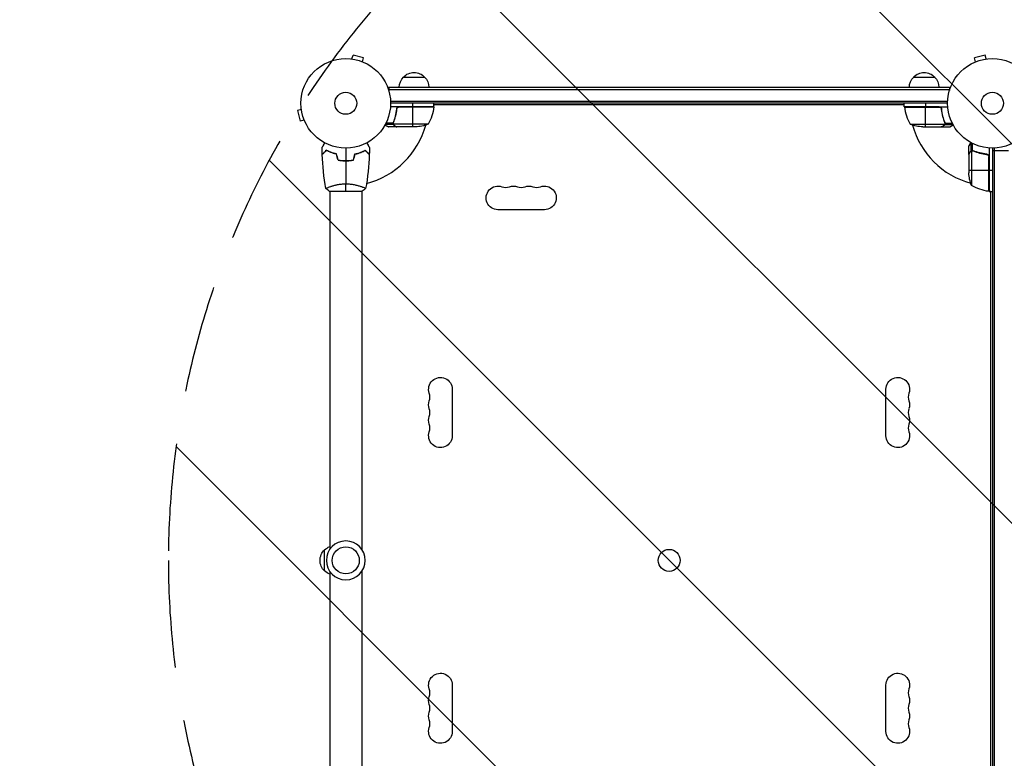
# Model space of a CAD drawing. Units: millimetres. Extents: x -2316 to 4363, y -1551 to 2633.
# Drawn here: x -1151 to 14, y 307 to 1181 of the extents above; entities that cross this region are included whole.
import ezdxf

# ---------------------------------------------------------------- set-up
doc = ezdxf.new("R2010")
doc.units = ezdxf.units.MM
doc.header["$LTSCALE"] = 20
doc.linetypes.add('HIDDEN', pattern=[9.525, 6.35, -3.175])
for name, color, linetype in [('2d', 230, 'Continuous'), ('EN-Free_Space', 10, 'HIDDEN'), ('EN-Free_Space_Hatch', 10, 'Continuous'), ('EN-Safetyzone', 93, 'HIDDEN')]:
    doc.layers.add(name, color=color, linetype=linetype)

msp = doc.modelspace()

# ---------------------------------------------------------------- hatches: boundary and pattern name
at = {"layer": 'EN-Free_Space_Hatch'}
h = msp.add_hatch(dxfattribs=at)
h.set_pattern_fill('ANSI31', color=256, scale=100, angle=90)
h.set_pattern_definition([(135, (0, 158.46), (-224.506, -224.506), [])])
h.paths.add_polyline_path([(25, 1541, 0.414214), (-975, 541, 0.414214), (25, -459), (2388, -459, 0.432225), (3363, 541, 0.432225), (2388, 1541)])

# ---------------------------------------------------------------- linework, layer by layer
at = {"layer": '2d'}
for p, q in [((-759.3, 1134.7), (-759.2, 1134.7)), ((-759.3, 1134.7), (-759.3, 1134.7)), ((-757.8, 1134.5), (-756.5, 1139.1)), ((-744, 1135.8), (-756.5, 1139.1)), ((-745.2, 1131.1), (-744, 1135.8)), ((-743.8, 1130.6), (-743.8, 1130.5)), ((-743.8, 1130.5), (-743.8, 1130.5)), ((-21.3, 1130.5), (-21.2, 1130.6)), ((-21.3, 1130.5), (-21.3, 1130.5)), ((-8.6, 1139.1), (-21.1, 1135.8)), ((-19.9, 1131.1), (-21.1, 1135.8)), ((-7.3, 1134.5), (-8.6, 1139.1)), ((-5.9, 1134.7), (-5.8, 1134.7)), ((-5.8, 1134.7), (-5.8, 1134.7)), ((-696.8, 1113), (-671.8, 1113)), ((-93.3, 1113), (-68.3, 1113)), ((-714.3, 1101), (-714.3, 1097.1)), ((-714.3, 1101), (-50.8, 1101)), ((-714.3, 1098.5), (-50.8, 1098.5)), ((-50.8, 1101), (-50.8, 1097.1)), ((-712.1, 1084.5), (-52.9, 1084.5)), ((-817.6, 1074.7), (-822.2, 1073.4)), ((-822.2, 1073.4), (-818.9, 1060.9)), ((-817.8, 1076.1), (-817.8, 1076.2)), ((-817.8, 1076.2), (-817.8, 1076.2)), ((-660.8, 1078), (-712.2, 1078)), ((-53, 1082), (-712.1, 1082)), ((-704.8, 1074.2), (-704.8, 1075.7)), ((-660.9, 1077.6), (-702.7, 1077.6)), ((-701.7, 1077.8), (-660.8, 1077.8)), ((-685.8, 1078), (-685.8, 1082)), ((-685.8, 1054), (-685.8, 1077.8)), ((-660.8, 1078), (-660.8, 1082)), ((-104.3, 1080), (-660.8, 1080)), ((-104.3, 1078), (-104.3, 1082)), ((-104.3, 1078), (-52.8, 1078)), ((-63.4, 1077.8), (-104.2, 1077.8)), ((-104.2, 1077.6), (-62.4, 1077.6)), ((-79.3, 1082), (-79.3, 1078)), ((-79.3, 1054), (-79.3, 1077.8)), ((-60.3, 1074.2), (-60.3, 1075.7)), ((-814.2, 1062.1), (-818.9, 1060.9)), ((-813.6, 1060.7), (-813.6, 1060.8)), ((-813.6, 1060.7), (-813.6, 1060.7)), ((-707.6, 1062.2), (-707.6, 1062.8)), ((-57.5, 1062.2), (-57.5, 1062.8)), ((-708.8, 1057), (-718.4, 1057)), ((-709.1, 1058.3), (-717.7, 1058.3)), ((-704.8, 1054), (-714.6, 1054)), ((-708.9, 1058.2), (-708.9, 1058.2)), ((-708.8, 1058.8), (-708.8, 1059.5)), ((-708.8, 1057), (-708.8, 1057.6)), ((-667.8, 1057.3), (-708.7, 1057.3)), ((-707.6, 1055.6), (-707.6, 1055.8)), ((-704.8, 1054), (-704.8, 1054.1)), ((-682.7, 1054), (-704.6, 1054)), ((-97.3, 1057.3), (-56.4, 1057.3)), ((-82.4, 1054), (-60.5, 1054)), ((-60.3, 1054), (-60.3, 1054.1)), ((-60.3, 1054), (-50.5, 1054)), ((-57.5, 1055.6), (-57.5, 1055.8)), ((-56.3, 1058.8), (-56.3, 1059.5)), ((-56.3, 1057), (-56.3, 1057.6)), ((-56.3, 1057), (-46.7, 1057)), ((-56, 1058.3), (-47.4, 1058.3)), ((-56, 1058.2), (-56, 1058.2)), ((-28, 1021.7), (-28, 1031.5)), ((-25, 1025.7), (-25, 1035.3)), ((-25, 1025.7), (-24.4, 1025.7)), ((-24.7, 1025.6), (-24.7, 984.8)), ((-23.8, 1025.8), (-23.8, 1025.8)), ((-23.7, 1026), (-23.7, 1034.6)), ((-23.2, 1025.7), (-22.5, 1025.7)), ((-4, 1029.2), (-4, 977.8)), ((0, 1029), (0, 53)), ((0, 1026.2), (19, 1026.2)), ((2.5, 52.9), (2.5, 1029.1)), ((-763.1, 1014), (-763.1, 1014.2)), ((-28, 1021.7), (-27.9, 1021.7)), ((-28, 1021.5), (-28, 999.6)), ((-26.4, 1024.5), (-26.2, 1024.5)), ((-19.8, 1024.5), (-19.2, 1024.5)), ((-7.8, 1021.7), (-6.3, 1021.7)), ((-4.4, 1019.6), (-4.4, 977.8)), ((-4.2, 977.8), (-4.2, 1018.6)), ((-28, 1002.8), (-4.2, 1002.8)), ((-4, 1002.8), (0, 1002.8)), ((-784.1, 983.2), (-784.1, 983.2)), ((-746.1, 983.2), (-746.1, 983.2)), ((-784.6, 978), (-745.6, 978)), ((-784.1, 978), (-784.1, 554)), ((-746.1, 978), (-746.1, 554)), ((-4, 977.8), (0, 977.8)), ((-2, 104.3), (-2, 977.8)), ((-2, 104.6), (-2, 977.4)), ((-530, 956), (-585, 956)), ((-639.1, 743.5), (-639.1, 688.5)), ((-126, 688.5), (-126, 743.5)), ((-790.1, 528.5), (-790.1, 553.5)), ((-784.1, 528), (-784.1, 104)), ((-746.1, 528), (-746.1, 104)), ((-639.1, 393.5), (-639.1, 338.5)), ((-126, 338.5), (-126, 393.5))]:
    msp.add_line(p, q, dxfattribs=at)
for centre, radius in [((-765.1, 1082), 53), ((0, 1082), 53), ((-765.1, 1082), 13), ((0, 1082), 13), ((-765.1, 541), 16), ((-382.5, 541), 13)]:
    msp.add_circle(centre, radius, dxfattribs=at)
at = {"layer": '2d', "extrusion": (0, 0, -1)}
msp.add_circle((765.1, 541), 23, dxfattribs=at)
for centre, radius, start, end in [((684.3, 1101.5), 17, 42.6679, 137.3321), ((80.8, 1101.5), 17, 42.6679, 137.3321), ((684.8, 1100.8), 17, 0.6413, 45.8135), ((683.8, 1100.8), 17, 134.1865, 179.3587), ((81.3, 1100.8), 17, 0.6413, 45.8135), ((80.3, 1100.8), 17, 134.1865, 179.3587), ((710.5, 1083.3), 50, 186.4728, 211.3497), ((667.6, 1083.5), 8, 223.4325, 225.4387), ((663.8, 1078), 3, 183.1912, 186.4728), ((667.6, 1083.5), 8, 205.9445, 211.8694), ((97.5, 1083.5), 8, 328.1296, 334.0555), ((101.3, 1078), 3, 353.5272, 356.8088), ((97.5, 1083.5), 8, 314.5613, 316.5675), ((685.8, 1103.9), 50, 248.8998, 266.3757), ((79.3, 1103.9), 50, 273.6243, 291.1002), ((-11.3, 1001.2), 18.3, 32.0895, 33.2479), ((-21.9, 1002.8), 50, 338.8998, 356.3757), ((-11.3, 1001.2), 18.3, 326.7521, 327.9105), ((585, 970), 14, 270, 109.1099), ((566.7, 970), 14, 70.8901, 109.1099), ((548.4, 970), 14, 70.8901, 109.1099), ((530, 970), 14, 70.8901, 270), ((-1.3, 1027.5), 50, 276.4728, 301.3497), ((-1.5, 984.5), 8, 313.4322, 315.4383), ((4, 980.8), 3, 273.1912, 276.4728), ((-1.5, 984.5), 8, 295.9445, 301.8699), ((653.1, 743.5), 14, 340.8901, 180), ((112, 743.5), 14, 0, 199.1099), ((653.1, 725.2), 14, 340.8901, 19.1099), ((112, 725.2), 14, 160.8901, 199.1099), ((653.1, 706.8), 14, 340.8901, 19.1099), ((112, 706.8), 14, 160.8901, 199.1099), ((653.1, 688.5), 14, 180, 19.1099), ((112, 688.5), 14, 160.8901, 0), ((778.6, 541), 17, 312.6679, 47.3321), ((777.9, 541.5), 17, 44.1865, 68.6457), ((777.9, 540.5), 17, 291.3543, 315.8135), ((653.1, 393.5), 14, 340.8901, 180), ((112, 393.5), 14, 0, 199.1099), ((653.1, 375.2), 14, 340.8901, 19.1099), ((112, 375.2), 14, 160.8901, 199.1099), ((653.1, 356.8), 14, 340.8901, 19.1099), ((112, 356.8), 14, 160.8901, 199.1099), ((653.1, 338.5), 14, 180, 19.1099), ((112, 338.5), 14, 160.8901, 0)]:
    msp.add_arc(centre, radius, start, end, dxfattribs=at)
at = {"layer": '2d'}
for centre, radius, start, end in [((-765.1, 1082), 98, 357.5437, 357.6607), ((-54.5, 1083.3), 50, 186.4728, 211.3497), ((0, 1082), 98, 182.3393, 182.4563), ((-765.1, 1082), 98, 284.4876, 344.7999), ((0, 1082), 98, 195.2001, 254.7999), ((-575.9, 996.5), 14, 250.8901, 289.1099), ((-557.5, 996.5), 14, 250.8901, 289.1099), ((-539.2, 996.5), 14, 250.8901, 289.1099), ((0, 1082), 98, 267.5437, 267.6607), ((-679.5, 734.3), 14, 340.8901, 19.1099), ((-85.5, 734.3), 14, 160.8901, 199.1099), ((-679.5, 716), 14, 340.8901, 19.1099), ((-85.5, 716), 14, 160.8901, 199.1099), ((-679.5, 697.7), 14, 340.8901, 19.1099), ((-85.5, 697.7), 14, 160.8901, 199.1099), ((-679.5, 384.3), 14, 340.8901, 19.1099), ((-85.5, 384.3), 14, 160.8901, 199.1099), ((-679.5, 366), 14, 340.8901, 19.1099), ((-85.5, 366), 14, 160.8901, 199.1099), ((-679.5, 347.7), 14, 340.8901, 19.1099), ((-85.5, 347.7), 14, 160.8901, 199.1099)]:
    msp.add_arc(centre, radius, start, end, dxfattribs=at)
for points, knots in [([(-704.9, 1075.3), (-705.2, 1072.5), (-705.7, 1069.7), (-706.5, 1066.4), (-706.7, 1065.7), (-707.1, 1064.4), (-707.3, 1063.7), (-707.9, 1061.8), (-708.4, 1060.6), (-708.9, 1059.3)], [0.00267622, 0.00267622, 0.00267622, 0.00267622, 0.01136401, 0.01136401, 0.01353595, 0.01353595, 0.0157079, 0.0157079, 0.0200518, 0.0200518, 0.0200518, 0.0200518]), ([(-708.7, 1059.3), (-707.7, 1061.7), (-706.9, 1064.3), (-705.5, 1069.5), (-705, 1072.3), (-704.7, 1075.1)], [0, 0, 0, 0, 0.00859307, 0.00859307, 0.01718614, 0.01718614, 0.01718614, 0.01718614]), ([(-704.9, 1075.3), (-704.8, 1075.5), (-704.8, 1075.7), (-704.7, 1076), (-704.6, 1076.2), (-704.5, 1076.5), (-704.4, 1076.7), (-704.1, 1077), (-704, 1077.1), (-703.7, 1077.4), (-703.6, 1077.5), (-703.3, 1077.7), (-703.1, 1077.7), (-702.8, 1077.9), (-702.6, 1077.9), (-702.2, 1078), (-702.1, 1078), (-701.9, 1078)], [0, 0, 0, 0, 0.000547232, 0.000547232, 0.001094464, 0.001094464, 0.001641696, 0.001641696, 0.002188928, 0.002188928, 0.002736159, 0.002736159, 0.003283391, 0.003283391, 0.003830623, 0.003830623, 0.004377855, 0.004377855, 0.004377855, 0.004377855]), ([(-704.7, 1075.1), (-704.6, 1075.4), (-704.6, 1075.7), (-704.4, 1076.1), (-704.4, 1076.2), (-704.2, 1076.4), (-704.1, 1076.6), (-703.9, 1076.9), (-703.7, 1077.1), (-703.3, 1077.3), (-703.2, 1077.4), (-703, 1077.5), (-702.8, 1077.6), (-702.7, 1077.6)], [0, 0, 0, 0, 0.000839577, 0.000839577, 0.001259366, 0.001259366, 0.001679155, 0.001679155, 0.002518732, 0.002518732, 0.002938521, 0.002938521, 0.00335831, 0.00335831, 0.00335831, 0.00335831]), ([(-63.2, 1078), (-63, 1078), (-62.8, 1078), (-62.5, 1077.9), (-62.3, 1077.9), (-62, 1077.7), (-61.8, 1077.7), (-61.5, 1077.5), (-61.3, 1077.4), (-61.1, 1077.1), (-60.9, 1077), (-60.7, 1076.7), (-60.6, 1076.5), (-60.5, 1076.2), (-60.4, 1076), (-60.3, 1075.7), (-60.3, 1075.5), (-60.2, 1075.3)], [0, 0, 0, 0, 0.000547172, 0.000547172, 0.001094344, 0.001094344, 0.001641516, 0.001641516, 0.002188688, 0.002188688, 0.00273586, 0.00273586, 0.003283032, 0.003283032, 0.003830204, 0.003830204, 0.004377377, 0.004377377, 0.004377377, 0.004377377]), ([(-62.4, 1077.6), (-62.1, 1077.5), (-61.9, 1077.4), (-61.5, 1077.2), (-61.4, 1077.1), (-61.2, 1076.9), (-61.1, 1076.8), (-60.9, 1076.4), (-60.7, 1076.2), (-60.5, 1075.7), (-60.4, 1075.4), (-60.4, 1075.1)], [0.001013661, 0.001013661, 0.001013661, 0.001013661, 0.001852653, 0.001852653, 0.002272148, 0.002272148, 0.002691644, 0.002691644, 0.003530636, 0.003530636, 0.004369628, 0.004369628, 0.004369628, 0.004369628]), ([(-60.4, 1075.1), (-60.1, 1072.3), (-59.6, 1069.5), (-58.2, 1064.3), (-57.4, 1061.7), (-56.4, 1059.3)], [0, 0, 0, 0, 0.00859307, 0.00859307, 0.01718614, 0.01718614, 0.01718614, 0.01718614]), ([(-56.2, 1059.3), (-57.2, 1061.8), (-58, 1064.3), (-59, 1068.3), (-59.3, 1069.7), (-59.7, 1071.8), (-59.9, 1072.5), (-60.1, 1073.9), (-60.2, 1074.6), (-60.2, 1075.3)], [0, 0, 0, 0, 0.00869705, 0.00869705, 0.01304558, 0.01304558, 0.01521984, 0.01521984, 0.01739411, 0.01739411, 0.01739411, 0.01739411]), ([(-718.7, 1056.4), (-718.3, 1056.1), (-717.9, 1055.9), (-717.2, 1055.5), (-716.9, 1055.3), (-716.5, 1055.1), (-716.3, 1055), (-716.1, 1054.9), (-716, 1054.8), (-715.9, 1054.8), (-715, 1054.2), (-714.6, 1054), (-714.6, 1054)], [0.0535022, 0.0535022, 0.0535022, 0.0535022, 0.125, 0.125, 0.1875, 0.1875, 0.21875, 0.234375, 0.234375, 0.25, 0.25, 0.5, 0.5, 0.5, 0.5]), ([(-708.8, 1057), (-708.9, 1057), (-708.9, 1057.1), (-708.9, 1057.3), (-709, 1057.4), (-709, 1057.6), (-709.1, 1057.7), (-709.1, 1057.9), (-709.1, 1058.1), (-709.1, 1058.2)], [0, 0, 0, 0, 0.00051115, 0.00051115, 0.001022301, 0.001022301, 0.001533451, 0.001533451, 0.002044601, 0.002044601, 0.002044601, 0.002044601]), ([(-707.6, 1055.6), (-707.7, 1055.7), (-707.9, 1055.8), (-708.1, 1055.9), (-708.1, 1056), (-708.2, 1056.1), (-708.3, 1056.1), (-708.3, 1056.2), (-708.3, 1056.2), (-708.3, 1056.2), (-708.3, 1056.2), (-708.3, 1056.2), (-708.5, 1056.5), (-708.7, 1056.7), (-708.8, 1057)], [0, 0, 0, 0, 0.25, 0.25, 0.375, 0.375, 0.4375, 0.46875, 0.484375, 0.492187, 0.492187, 0.5, 0.5, 1, 1, 1, 1]), ([(-708.6, 1056.9), (-708.5, 1056.6), (-708.3, 1056.4), (-708, 1056.1), (-707.9, 1056), (-707.7, 1055.8), (-707.5, 1055.7), (-707.4, 1055.6)], [0, 0, 0, 0, 0.00218234, 0.00218234, 0.003273511, 0.003273511, 0.004364681, 0.004364681, 0.004364681, 0.004364681]), ([(-707.4, 1055.6), (-706.7, 1055.2), (-706.1, 1054.9), (-705.1, 1054.3), (-704.8, 1054.1), (-704.6, 1054)], [0, 0, 0, 0, 0.00517024, 0.00517024, 0.01034048, 0.01034048, 0.01034048, 0.01034048]), ([(-60.5, 1054), (-60.3, 1054.1), (-60, 1054.3), (-59, 1054.9), (-58.4, 1055.2), (-57.7, 1055.6)], [0, 0, 0, 0, 0.00517024, 0.00517024, 0.01034048, 0.01034048, 0.01034048, 0.01034048]), ([(-57.7, 1055.6), (-57.6, 1055.7), (-57.4, 1055.8), (-57.2, 1056), (-57.1, 1056.1), (-56.8, 1056.4), (-56.6, 1056.6), (-56.5, 1056.9)], [0, 0, 0, 0, 0.001089402, 0.001089402, 0.002178803, 0.002178803, 0.004357607, 0.004357607, 0.004357607, 0.004357607]), ([(-56.3, 1057), (-56.3, 1056.8), (-56.4, 1056.7), (-56.5, 1056.5), (-56.6, 1056.4), (-56.7, 1056.3), (-56.7, 1056.3), (-56.7, 1056.3), (-56.7, 1056.3), (-56.7, 1056.2), (-56.7, 1056.2), (-57, 1056), (-57.2, 1055.8), (-57.5, 1055.6)], [0, 0, 0, 0, 0.25, 0.25, 0.375, 0.4375, 0.46875, 0.484375, 0.492188, 0.492188, 0.5, 0.5, 1, 1, 1, 1]), ([(-56.2, 1058.2), (-56.2, 1058), (-56.2, 1057.9), (-56.3, 1057.6), (-56.3, 1057.4), (-56.4, 1057.3)], [0.001328787, 0.001328787, 0.001328787, 0.001328787, 0.001872455, 0.001872455, 0.002416124, 0.002416124, 0.002416124, 0.002416124]), ([(-56, 1057.9), (-56, 1057.7), (-56.1, 1057.5), (-56.2, 1057.2), (-56.2, 1057.1), (-56.3, 1057)], [0.000526185, 0.000526185, 0.000526185, 0.000526185, 0.001315456, 0.001315456, 0.002104727, 0.002104727, 0.002104727, 0.002104727]), ([(-50.5, 1054), (-50.5, 1054), (-50.4, 1054.1), (-50.1, 1054.2), (-49.9, 1054.3), (-49.7, 1054.5), (-49.6, 1054.5), (-49.4, 1054.6), (-49.3, 1054.7), (-49.3, 1054.7), (-48.5, 1055.1), (-47.6, 1055.7), (-46.4, 1056.4)], [0.5, 0.5, 0.5, 0.5, 0.625, 0.625, 0.6875, 0.6875, 0.71875, 0.734375, 0.734375, 0.75, 0.75, 0.9464969, 0.9464969, 0.9464969, 0.9464969]), ([(-793.1, 1029.6), (-793.1, 1029.6), (-793.1, 1029.6), (-793.1, 1029.6), (-793.1, 1029.6), (-793.1, 1029.7), (-793.1, 1029.7), (-793.1, 1029.7), (-793.1, 1029.7), (-793, 1029.8), (-793, 1029.9), (-792.8, 1030.2), (-792.6, 1030.6), (-792.2, 1031.2), (-792, 1031.5), (-791.7, 1032), (-791.5, 1032.3), (-791, 1033.3), (-790.6, 1033.9), (-790.1, 1034.8), (-790, 1035), (-789.9, 1035.2)], [0.03093242, 0.03093242, 0.03093242, 0.03093242, 0.03756195, 0.03756195, 0.04131815, 0.04131815, 0.04225719, 0.04225719, 0.04319624, 0.04319624, 0.04507434, 0.04507434, 0.04883054, 0.04883054, 0.05070863, 0.05070863, 0.05258673, 0.05258673, 0.05634293, 0.05634293, 0.05718798, 0.05718798, 0.05718798, 0.05718798]), ([(-788.1, 1026.5), (-788.7, 1025.9), (-789.2, 1025.4), (-790.1, 1024.5), (-790.6, 1024.1), (-791.1, 1023.5), (-791.3, 1023.3), (-791.7, 1023), (-791.8, 1022.8), (-792.2, 1022.4), (-792.5, 1022.2), (-792.7, 1021.9), (-792.8, 1021.9), (-792.8, 1021.8), (-792.8, 1021.8), (-792.9, 1021.8), (-792.9, 1021.8), (-792.9, 1021.7), (-792.9, 1021.7), (-792.9, 1021.7), (-792.9, 1021.7), (-792.9, 1021.7), (-792.9, 1021.7), (-792.9, 1021.7)], [0, 0, 0, 0, 0.0035063, 0.0035063, 0.0070126, 0.0070126, 0.00876575, 0.00876575, 0.0105189, 0.0105189, 0.0140252, 0.0140252, 0.01577835, 0.01577835, 0.01665493, 0.01665493, 0.0175315, 0.0175315, 0.02103781, 0.02103781, 0.02454411, 0.02454411, 0.0274484, 0.0274484, 0.0274484, 0.0274484]), ([(-788.1, 1026.2), (-788.6, 1025.7), (-789.2, 1025.2), (-790.1, 1024.2), (-790.5, 1023.8), (-791.1, 1023.2), (-791.3, 1023), (-791.6, 1022.7), (-791.8, 1022.5), (-792.2, 1022.1), (-792.4, 1021.9), (-792.7, 1021.7), (-792.7, 1021.6), (-792.8, 1021.5), (-792.8, 1021.5), (-792.9, 1021.5), (-792.9, 1021.5), (-792.9, 1021.4), (-792.9, 1021.4), (-792.9, 1021.4), (-792.9, 1021.4), (-792.9, 1021.4)], [0, 0, 0, 0, 0.00350666, 0.00350666, 0.00701332, 0.00701332, 0.00876665, 0.00876665, 0.01051997, 0.01051997, 0.01402663, 0.01402663, 0.01577996, 0.01577996, 0.01753329, 0.01753329, 0.02103995, 0.02103995, 0.02454661, 0.02454661, 0.02744921, 0.02744921, 0.02744921, 0.02744921]), ([(-776, 1022), (-777.3, 1022.3), (-778.4, 1022.6), (-780.7, 1023.3), (-781.7, 1023.7), (-783.3, 1024.2), (-783.8, 1024.4), (-784.7, 1024.8), (-785.2, 1025.1), (-786.5, 1025.7), (-787.4, 1026.1), (-788.1, 1026.5)], [0, 0, 0, 0, 0.00404294, 0.00404294, 0.00808588, 0.00808588, 0.01010735, 0.01010735, 0.01212882, 0.01212882, 0.01617176, 0.01617176, 0.01617176, 0.01617176]), ([(-776.2, 1021.8), (-777.4, 1022.1), (-778.6, 1022.4), (-780.8, 1023.1), (-781.8, 1023.5), (-783.8, 1024.2), (-784.7, 1024.6), (-786.5, 1025.4), (-787.3, 1025.9), (-788.1, 1026.2)], [0, 0, 0, 0, 0.00398181, 0.00398181, 0.00796362, 0.00796362, 0.01194542, 0.01194542, 0.01592723, 0.01592723, 0.01592723, 0.01592723]), ([(-754.2, 1022), (-752.9, 1022.3), (-751.7, 1022.6), (-749.5, 1023.3), (-748.4, 1023.7), (-746.9, 1024.2), (-746.4, 1024.4), (-745.5, 1024.8), (-745, 1025.1), (-743.6, 1025.7), (-742.8, 1026.1), (-742, 1026.5)], [0, 0, 0, 0, 0.00404294, 0.00404294, 0.00808588, 0.00808588, 0.01010735, 0.01010735, 0.01212882, 0.01212882, 0.01617176, 0.01617176, 0.01617176, 0.01617176]), ([(-754, 1021.8), (-752.8, 1022.1), (-751.6, 1022.4), (-749.4, 1023.1), (-748.4, 1023.5), (-746.4, 1024.2), (-745.4, 1024.6), (-743.7, 1025.4), (-742.8, 1025.9), (-742.1, 1026.2)], [0, 0, 0, 0, 0.00398181, 0.00398181, 0.00796362, 0.00796362, 0.01194542, 0.01194542, 0.01592723, 0.01592723, 0.01592723, 0.01592723]), ([(-742.1, 1026.2), (-741.5, 1025.7), (-741, 1025.2), (-740.1, 1024.2), (-739.6, 1023.8), (-739.1, 1023.2), (-738.9, 1023), (-738.5, 1022.7), (-738.4, 1022.5), (-738, 1022.1), (-737.7, 1021.9), (-737.5, 1021.7), (-737.4, 1021.6), (-737.4, 1021.5), (-737.3, 1021.5), (-737.3, 1021.5), (-737.3, 1021.5), (-737.3, 1021.4), (-737.3, 1021.4), (-737.3, 1021.4), (-737.3, 1021.4), (-737.3, 1021.4)], [0, 0, 0, 0, 0.00350666, 0.00350666, 0.00701332, 0.00701332, 0.00876665, 0.00876665, 0.01051997, 0.01051997, 0.01402663, 0.01402663, 0.01577996, 0.01577996, 0.01753329, 0.01753329, 0.02103995, 0.02103995, 0.02454661, 0.02454661, 0.02744921, 0.02744921, 0.02744921, 0.02744921]), ([(-742, 1026.5), (-741.5, 1025.9), (-741, 1025.4), (-740, 1024.5), (-739.6, 1024.1), (-739, 1023.5), (-738.9, 1023.3), (-738.5, 1023), (-738.4, 1022.8), (-737.9, 1022.4), (-737.7, 1022.2), (-737.5, 1021.9), (-737.4, 1021.9), (-737.4, 1021.8), (-737.3, 1021.8), (-737.3, 1021.8), (-737.3, 1021.8), (-737.3, 1021.7), (-737.3, 1021.7), (-737.3, 1021.7), (-737.3, 1021.7), (-737.3, 1021.7), (-737.3, 1021.7), (-737.3, 1021.7)], [0, 0, 0, 0, 0.0035063, 0.0035063, 0.0070126, 0.0070126, 0.00876575, 0.00876575, 0.0105189, 0.0105189, 0.0140252, 0.0140252, 0.01577835, 0.01577835, 0.01665493, 0.01665493, 0.0175315, 0.0175315, 0.02103781, 0.02103781, 0.02454411, 0.02454411, 0.0274484, 0.0274484, 0.0274484, 0.0274484]), ([(-740.3, 1035.2), (-740.2, 1035), (-740.1, 1034.8), (-739.6, 1033.9), (-739.2, 1033.2), (-738.6, 1032.3), (-738.5, 1032), (-738.1, 1031.5), (-738, 1031.2), (-737.7, 1030.8), (-737.6, 1030.6), (-737.4, 1030.2), (-737.3, 1030.1), (-737.2, 1029.8), (-737.1, 1029.7), (-737.1, 1029.7), (-737.1, 1029.7), (-737.1, 1029.7), (-737.1, 1029.7), (-737.1, 1029.6), (-737.1, 1029.6), (-737.1, 1029.6), (-737.1, 1029.6), (-737.1, 1029.6)], [0.00292306, 0.00292306, 0.00292306, 0.00292306, 0.00379004, 0.00379004, 0.00758008, 0.00758008, 0.0094751, 0.0094751, 0.01137012, 0.01137012, 0.01326514, 0.01326514, 0.01516016, 0.01516016, 0.01705518, 0.01705518, 0.01800269, 0.01800269, 0.0189502, 0.0189502, 0.02274024, 0.02274024, 0.02935902, 0.02935902, 0.02935902, 0.02935902]), ([(-25.6, 1035.6), (-25.9, 1035.2), (-26.1, 1034.8), (-26.5, 1034.1), (-26.7, 1033.8), (-26.9, 1033.4), (-27, 1033.2), (-27.1, 1033), (-27.2, 1032.9), (-27.2, 1032.9), (-27.8, 1031.9), (-28, 1031.5), (-28, 1031.5)], [0.0535022, 0.0535022, 0.0535022, 0.0535022, 0.125, 0.125, 0.1875, 0.1875, 0.21875, 0.234375, 0.234375, 0.25, 0.25, 0.5, 0.5, 0.5, 0.5]), ([(-26.4, 1024.5), (-26.3, 1024.6), (-26.2, 1024.8), (-26.1, 1025), (-26, 1025), (-25.9, 1025.1), (-25.9, 1025.2), (-25.8, 1025.2), (-25.8, 1025.2), (-25.8, 1025.2), (-25.8, 1025.3), (-25.8, 1025.3), (-25.5, 1025.5), (-25.3, 1025.6), (-25, 1025.7)], [0, 0, 0, 0, 0.25, 0.25, 0.375, 0.375, 0.4375, 0.46875, 0.484375, 0.492187, 0.492187, 0.5, 0.5, 1, 1, 1, 1]), ([(-25.1, 1025.5), (-25.4, 1025.4), (-25.6, 1025.2), (-25.9, 1024.9), (-26, 1024.8), (-26.2, 1024.6), (-26.3, 1024.4), (-26.4, 1024.3)], [0, 0, 0, 0, 0.00218234, 0.00218234, 0.003273511, 0.003273511, 0.004364681, 0.004364681, 0.004364681, 0.004364681]), ([(-25, 1025.7), (-25, 1025.8), (-24.9, 1025.8), (-24.7, 1025.9), (-24.6, 1025.9), (-24.4, 1025.9), (-24.3, 1026), (-24.1, 1026), (-23.9, 1026), (-23.8, 1026)], [0, 0, 0, 0, 0.00051115, 0.00051115, 0.001022301, 0.001022301, 0.001533451, 0.001533451, 0.002044601, 0.002044601, 0.002044601, 0.002044601]), ([(-6.7, 1021.8), (-9.5, 1022.1), (-12.3, 1022.6), (-15.6, 1023.4), (-16.3, 1023.6), (-17.6, 1024), (-18.3, 1024.2), (-20.2, 1024.8), (-21.4, 1025.3), (-22.7, 1025.8)], [0.00267622, 0.00267622, 0.00267622, 0.00267622, 0.01136401, 0.01136401, 0.01353595, 0.01353595, 0.0157079, 0.0157079, 0.0200518, 0.0200518, 0.0200518, 0.0200518]), ([(-22.7, 1025.6), (-20.3, 1024.6), (-17.7, 1023.8), (-12.5, 1022.4), (-9.7, 1021.9), (-6.9, 1021.6)], [0, 0, 0, 0, 0.00859307, 0.00859307, 0.01718614, 0.01718614, 0.01718614, 0.01718614]), ([(-774.3, 1014.8), (-772.8, 1014.5), (-771.3, 1014.3), (-769, 1014.1), (-768.2, 1014.1), (-766.7, 1014), (-765.9, 1014), (-765.1, 1014)], [0, 0, 0, 0, 0.004702909, 0.004702909, 0.007054363, 0.007054363, 0.009405818, 0.009405818, 0.009405818, 0.009405818]), ([(-774.1, 1015), (-772.7, 1014.7), (-771.2, 1014.5), (-769, 1014.3), (-768.2, 1014.3), (-766.6, 1014.2), (-765.9, 1014.2), (-765.1, 1014.2)], [0, 0, 0, 0, 0.004616902, 0.004616902, 0.006925353, 0.006925353, 0.009233803, 0.009233803, 0.009233803, 0.009233803]), ([(-765.1, 1014.2), (-763.5, 1014.2), (-762, 1014.2), (-759.7, 1014.4), (-759, 1014.5), (-757.5, 1014.7), (-756.8, 1014.9), (-756, 1015)], [0.009233803, 0.009233803, 0.009233803, 0.009233803, 0.013850802, 0.013850802, 0.016159301, 0.016159301, 0.0184678, 0.0184678, 0.0184678, 0.0184678]), ([(-765.1, 1014), (-763.5, 1014), (-762, 1014), (-759.6, 1014.3), (-758.9, 1014.3), (-757.4, 1014.6), (-756.6, 1014.7), (-755.9, 1014.8)], [0.009405818, 0.009405818, 0.009405818, 0.009405818, 0.01410835, 0.01410835, 0.016459616, 0.016459616, 0.018810883, 0.018810883, 0.018810883, 0.018810883]), ([(-26.4, 1024.3), (-26.8, 1023.6), (-27.1, 1023), (-27.7, 1022), (-27.9, 1021.7), (-28, 1021.5)], [0, 0, 0, 0, 0.00517024, 0.00517024, 0.01034048, 0.01034048, 0.01034048, 0.01034048]), ([(-6.9, 1021.6), (-6.6, 1021.6), (-6.3, 1021.5), (-5.9, 1021.3), (-5.8, 1021.3), (-5.6, 1021.1), (-5.4, 1021), (-5.1, 1020.8), (-4.9, 1020.6), (-4.7, 1020.2), (-4.6, 1020.1), (-4.5, 1019.9), (-4.4, 1019.7), (-4.4, 1019.6)], [0, 0, 0, 0, 0.000839577, 0.000839577, 0.001259366, 0.001259366, 0.001679155, 0.001679155, 0.002518732, 0.002518732, 0.002938521, 0.002938521, 0.00335831, 0.00335831, 0.00335831, 0.00335831]), ([(-6.7, 1021.8), (-6.5, 1021.7), (-6.3, 1021.7), (-6, 1021.6), (-5.8, 1021.5), (-5.5, 1021.4), (-5.3, 1021.3), (-5, 1021.1), (-4.9, 1020.9), (-4.6, 1020.7), (-4.5, 1020.5), (-4.3, 1020.2), (-4.3, 1020), (-4.1, 1019.7), (-4.1, 1019.5), (-4, 1019.2), (-4, 1019), (-4, 1018.8)], [0, 0, 0, 0, 0.000547232, 0.000547232, 0.001094464, 0.001094464, 0.001641696, 0.001641696, 0.002188928, 0.002188928, 0.002736159, 0.002736159, 0.003283391, 0.003283391, 0.003830623, 0.003830623, 0.004377855, 0.004377855, 0.004377855, 0.004377855]), ([(-788.6, 981), (-788.6, 981), (-788.6, 981), (-788.6, 981), (-788.6, 981), (-788.6, 981.1), (-788.6, 981.1), (-788.6, 981.1), (-788.5, 981.2), (-788.3, 981.3), (-788, 981.5), (-787.3, 981.9), (-787, 982), (-786.3, 982.3), (-785.9, 982.5), (-784.7, 983), (-783.8, 983.3), (-782.5, 983.8), (-782.2, 983.9), (-781.6, 984), (-781.3, 984.1), (-780.4, 984.4), (-779.8, 984.6), (-778.5, 984.9), (-777.8, 985.1), (-776.8, 985.4), (-776.4, 985.4), (-775.7, 985.6), (-775.3, 985.7), (-773.4, 986), (-771.8, 986.3), (-769.4, 986.5), (-768.5, 986.6), (-766.8, 986.7), (-766, 986.7), (-765.1, 986.7)], [0.12220864, 0.12220864, 0.12220864, 0.12220864, 0.12268837, 0.12268837, 0.12524335, 0.12524335, 0.12652085, 0.12652085, 0.12779834, 0.12779834, 0.13290832, 0.13290832, 0.13546331, 0.13546331, 0.1380183, 0.1380183, 0.14312827, 0.14312827, 0.14440577, 0.14440577, 0.14568326, 0.14568326, 0.14823825, 0.14823825, 0.15079324, 0.15079324, 0.15207073, 0.15207073, 0.15334823, 0.15334823, 0.15845821, 0.15845821, 0.16101319, 0.16101319, 0.16356818, 0.16356818, 0.16356818, 0.16356818]), ([(-765.1, 986.7), (-764.2, 986.7), (-763.4, 986.7), (-761.7, 986.6), (-760.8, 986.6), (-759.6, 986.4), (-759.2, 986.4), (-758.4, 986.3), (-758, 986.2), (-756.8, 986), (-756, 985.9), (-754.5, 985.6), (-753.8, 985.4), (-752.3, 985.1), (-751.7, 984.9), (-749.7, 984.4), (-748.5, 984), (-746.9, 983.5), (-746.4, 983.3), (-745.4, 982.9), (-745, 982.8), (-743.8, 982.3), (-743.2, 982), (-742.4, 981.6), (-742.2, 981.5), (-741.9, 981.3), (-741.8, 981.3), (-741.6, 981.2), (-741.6, 981.1), (-741.6, 981.1), (-741.6, 981.1), (-741.6, 981), (-741.6, 981), (-741.6, 981), (-741.6, 981), (-741.6, 981)], [0.16356818, 0.16356818, 0.16356818, 0.16356818, 0.1661247, 0.1661247, 0.16868122, 0.16868122, 0.16995948, 0.16995948, 0.17123774, 0.17123774, 0.17379425, 0.17379425, 0.17635077, 0.17635077, 0.17890729, 0.17890729, 0.18402032, 0.18402032, 0.18657684, 0.18657684, 0.18913336, 0.18913336, 0.19424639, 0.19424639, 0.19680291, 0.19680291, 0.19935943, 0.19935943, 0.20063769, 0.20063769, 0.20191595, 0.20191595, 0.20447247, 0.20447247, 0.20490292, 0.20490292, 0.20490292, 0.20490292])]:
    msp.add_open_spline(points, degree=3, knots=knots, dxfattribs=at)
for points in [[(-702.7, 1077.6), (-702.4, 1077.7), (-702, 1077.8), (-701.7, 1077.8)], [(-62.4, 1077.6), (-62.7, 1077.7), (-63, 1077.8), (-63.4, 1077.8)], [(-709.1, 1058.3), (-709.1, 1058.6), (-709, 1059), (-708.9, 1059.3)], [(-709.1, 1058.2), (-709.1, 1058.2), (-709.1, 1058.3), (-709.1, 1058.3)], [(-708.9, 1058.2), (-708.9, 1058.4), (-708.9, 1058.6), (-708.8, 1058.8)], [(-708.9, 1058.2), (-708.9, 1058.3), (-708.9, 1058.3), (-708.9, 1058.4)], [(-708.7, 1057.3), (-708.8, 1057.6), (-708.9, 1057.9), (-708.9, 1058.2)], [(-708.9, 1058.2), (-708.9, 1058.2), (-708.9, 1058.2), (-708.9, 1058.2)], [(-708.9, 1058.2), (-708.9, 1058.2), (-708.9, 1058.2), (-708.9, 1058.2)], [(-708.8, 1058.8), (-708.8, 1059), (-708.7, 1059.1), (-708.7, 1059.3)], [(-708.6, 1056.9), (-708.6, 1057), (-708.7, 1057.1), (-708.7, 1057.3)], [(-704.6, 1054), (-704.6, 1054), (-704.7, 1054.1), (-704.8, 1054.1)], [(-60.3, 1054.1), (-60.4, 1054.1), (-60.4, 1054), (-60.5, 1054)], [(-56.4, 1057.3), (-56.4, 1057.1), (-56.5, 1057), (-56.5, 1056.9)], [(-56.4, 1059.3), (-56.3, 1059), (-56.2, 1058.6), (-56.2, 1058.2)], [(-56.2, 1059.3), (-56.1, 1059), (-56, 1058.6), (-56, 1058.3)], [(-56.2, 1058.2), (-56.2, 1058.2), (-56.2, 1058.2), (-56.2, 1058.2)], [(-56.2, 1058.2), (-56.2, 1058.2), (-56.2, 1058.2), (-56.2, 1058.2)], [(-56, 1058.3), (-56, 1058.3), (-56, 1058.2), (-56, 1058.2)], [(-56, 1057.9), (-56, 1058), (-56, 1058.1), (-56, 1058.2)], [(-792.9, 1021.7), (-793, 1024.3), (-793.1, 1027), (-793.1, 1029.6)], [(-765.1, 1029), (-765.1, 1024), (-765.1, 1019.1), (-765.1, 1014.2)], [(-737.1, 1029.6), (-737.1, 1027), (-737.2, 1024.3), (-737.3, 1021.7)], [(-25.1, 1025.5), (-25, 1025.5), (-24.9, 1025.6), (-24.7, 1025.6)], [(-24.7, 1025.6), (-24.4, 1025.7), (-24.1, 1025.8), (-23.8, 1025.8)], [(-23.8, 1026), (-23.8, 1026), (-23.7, 1026), (-23.7, 1026)], [(-23.8, 1025.8), (-23.7, 1025.8), (-23.7, 1025.8), (-23.6, 1025.8)], [(-23.8, 1025.8), (-23.6, 1025.8), (-23.4, 1025.8), (-23.2, 1025.7)], [(-23.8, 1025.8), (-23.8, 1025.8), (-23.8, 1025.8), (-23.8, 1025.8)], [(-23.8, 1025.8), (-23.8, 1025.8), (-23.8, 1025.8), (-23.8, 1025.8)], [(-23.7, 1026), (-23.4, 1026), (-23, 1025.9), (-22.7, 1025.8)], [(-23.2, 1025.7), (-23, 1025.7), (-22.9, 1025.7), (-22.7, 1025.6)], [(-788.6, 981.1), (-791, 994.4), (-792.4, 1007.9), (-792.9, 1021.4)], [(-774.3, 1014.8), (-774.9, 1017.2), (-775.6, 1019.5), (-776.2, 1021.8)], [(-774.1, 1015), (-774.8, 1017.3), (-775.4, 1019.7), (-776, 1022)], [(-765.1, 1014), (-765.1, 1004.8), (-765.1, 995.7), (-765.1, 986.7)], [(-756, 1015), (-755.4, 1017.3), (-754.8, 1019.7), (-754.2, 1022)], [(-755.9, 1014.8), (-755.3, 1017.2), (-754.6, 1019.5), (-754, 1021.8)], [(-737.3, 1021.4), (-737.8, 1007.9), (-739.2, 994.4), (-741.6, 981.1)], [(-28, 1021.5), (-28, 1021.6), (-27.9, 1021.6), (-27.9, 1021.7)], [(-4.4, 1019.6), (-4.3, 1019.3), (-4.2, 1019), (-4.2, 1018.6)], [(-784.6, 978), (-786, 978.9), (-787.4, 980), (-788.6, 981)], [(-765.1, 978), (-765.1, 980.5), (-765.1, 983.5), (-765.1, 986.7)], [(-741.6, 981), (-742.8, 980), (-744.2, 978.9), (-745.6, 978)]]:
    msp.add_open_spline(points, degree=3, dxfattribs=at)
for points, weights in [([(-707.6, 1055.6), (-705.7, 1054.5), (-704.8, 1054), (-704.8, 1054)], [1, 0.989183671007, 0.983775506511, 0.983775506511]), ([(-60.3, 1054), (-60.3, 1054), (-59.4, 1054.5), (-57.5, 1055.6)], [0.983775506511, 0.983775506511, 0.989183671007, 1]), ([(-26.4, 1024.5), (-27.5, 1022.6), (-28, 1021.7), (-28, 1021.7)], [1, 0.989183671007, 0.983775506511, 0.983775506511])]:
    msp.add_rational_spline(points, weights, degree=3, dxfattribs=at)
at = {"layer": 'EN-Free_Space', "flags": 128}
msp.add_lwpolyline([(-975, 541, 0.414214), (25, -459), (2388, -459, 0.432225), (3363, 541, 0.432225), (2388, 1541), (25, 1541, 0.414214)], format="xyb", close=True, dxfattribs=at)
at = {"layer": 'EN-Safetyzone', "flags": 128}
msp.add_lwpolyline([(-382.5, 2584.9, 0.543602), (-2293.1, 817.1), (-2293.1, 264.9, 0.543602), (-382.5, -1502.9, 0.228546), (937.9, -1235), (1443, -1235.1, 0.213422), (2561, -735.1), (3363, -735.1, 0.414214), (4363, 264.9), (4363, 816.9, 0.414214), (3363, 1816.9), (2561, 1816.9, 0.213476), (1442.7, 2316.9), (938.1, 2316.9, 0.228595), (-382.5, 2584.9)], format="xyb", dxfattribs=at)

doc.saveas('drawing.dxf')
